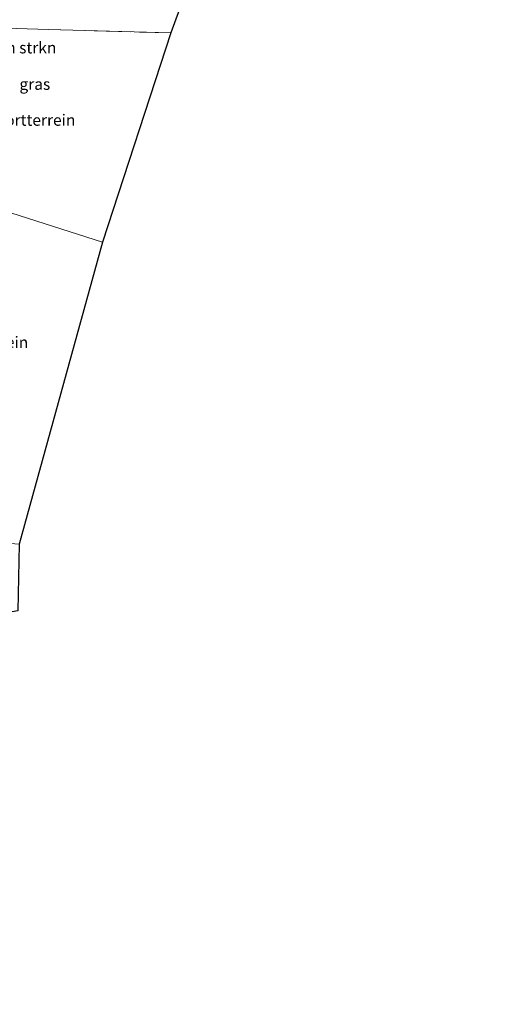
# Model space of a CAD drawing. Units: metres. Extents: x 89997 to 100004, y 462498 to 468751.
# Drawn here: x 91652 to 91760, y 466566 to 466783 of the extents above; entities that cross this region are included whole.
import ezdxf
from ezdxf.enums import TextEntityAlignment as Align

# ---------------------------------------------------------------- set-up
doc = ezdxf.new("R2010")
doc.units = ezdxf.units.M
doc.linetypes.add('IE-TERREINAFSCHEIDING', pattern=[10, 8, -2])
for name, color, linetype, lineweight in [('B-ME-GR-BOMENSTRUIKEN-GV-B6', 93, 'Continuous', 18), ('B-ME-IE-GRASLAND-GV-B6', 93, 'Continuous', 18), ('B-ME-IE-GRONDWERKLIJN-GROND_INGERICHT-GV-B6', 253, 'Continuous', 18), ('B-ME-IE-HULPGEOMETRIE-L-B1', 53, 'Continuous', 18), ('B-ME-IE-TERREINAFSCHEIDING-RASTERHEKWERK-L-B1', 8, 'IE-TERREINAFSCHEIDING', 18)]:
    doc.layers.add(name, color=color, linetype=linetype, lineweight=lineweight)
doc.layers.add('B-ME-KG-KADASTRAAL-OPNAMEDTMGRENS-L-B1', color=10, linetype='Continuous')
doc.styles.add('NLCS-ISO', font='NLCS-ISO.TTF')

msp = doc.modelspace()

# ---------------------------------------------------------------- linework, layer by layer
at = {"layer": 'B-ME-GR-BOMENSTRUIKEN-GV-B6'}
msp.add_polyline3d([(91637.573, 466744.38, -0.552), (91624.18, 466748.694, -0.753), (91636.787, 466786.037, -0.798), (91637.55, 466787.39, -0.798), (91638.65, 466787.844, -0.798), (91639.806, 466787.628, -0.798), (91646.274, 466787.212, -1.195), (91660.578, 466786.41, -1.045), (91666.157, 466786.29, -1.078), (91687.254, 466785.162, -1.078), (91685.362, 466779.918, -0.371), (91658.481, 466780.638, -0.528), (91639.669, 466781.249, -0.549), (91637.573, 466744.38, -0.552)], dxfattribs=at)
at = {"layer": 'B-ME-IE-GRONDWERKLIJN-GROND_INGERICHT-GV-B6'}
for points in [[(91637.573, 466744.38, -0.552), (91639.669, 466781.249, -0.549), (91658.481, 466780.638, -0.528), (91685.362, 466779.918, -0.371), (91670.304, 466733.943, -0.594), (91637.573, 466744.38, -0.552)], [(91637.573, 466744.38, -0.552), (91670.304, 466733.943, -0.594), (91652.05, 466667.54, -0.528), (91633.305, 466668.97, -0.453), (91636.066, 466712.226, -0.737), (91637.573, 466744.38, -0.552)]]:
    msp.add_polyline3d(points, dxfattribs=at)
at = {"layer": 'B-ME-IE-HULPGEOMETRIE-L-B1'}
msp.add_polyline3d([(91670.304, 466733.943, -0.594), (91637.573, 466744.38, -0.552), (91624.18, 466748.694, -0.753), (91623.364, 466748.966, -1.434), (91617.764, 466750.748, -1.434), (91616.475, 466750.985, -0.675), (91608.823, 466753.472, 0.167)], dxfattribs=at)
at = {"layer": 'B-ME-IE-TERREINAFSCHEIDING-RASTERHEKWERK-L-B1'}
msp.add_line((91658.481, 466780.638, -0.528), (91685.362, 466779.918, -0.371), dxfattribs=at)
at = {"layer": 'B-ME-KG-KADASTRAAL-OPNAMEDTMGRENS-L-B1'}
for points in [[(91759.867, 467005.156, -0.607), (91694.116, 466805.881, -0.717), (91689.85, 466793.346, -1.247), (91689.449, 466792.169, -1.331), (91689.443, 466792.021, -1.434), (91687.622, 466786.503, -1.434), (91687.614, 466786.345, -1.334), (91687.254, 466785.162, -1.078), (91685.362, 466779.918, -0.371), (91670.304, 466733.943, -0.594)], [(91670.304, 466733.943, -0.594), (91652.05, 466667.54, -0.528), (91651.726, 466652.885, -0.573), (91647.215, 466652.076, -0.576), (91638.549, 466621.676, -0.297), (91597.126, 466475.905, -0.249)]]:
    msp.add_polyline3d(points, dxfattribs=at)

# ---------------------------------------------------------------- texts
at = {"layer": 'B-ME-GR-BOMENSTRUIKEN-GV-B6', "ltscale": 0.2, "style": 'NLCS-ISO'}
msp.add_text('bmn en strkn', height=2.5, dxfattribs=at).set_placement((91649.7067, 466776.6594), align=Align.MIDDLE_CENTER)
at = {"layer": 'B-ME-IE-GRASLAND-GV-B6', "ltscale": 0.2, "style": 'NLCS-ISO'}
msp.add_text('gras', height=2.5, dxfattribs=at).set_placement((91655.489, 466768.651), align=Align.MIDDLE_CENTER)
at = {"layer": 'B-ME-IE-GRONDWERKLIJN-GROND_INGERICHT-GV-B6', "ltscale": 0.2, "style": 'NLCS-ISO'}
for p in [(91654.827, 466760.7513), (91644.4785, 466711.9065)]:
    msp.add_text('sportterrein', height=2.5, dxfattribs=at).set_placement(p, align=Align.MIDDLE_CENTER)

doc.saveas('drawing.dxf')
